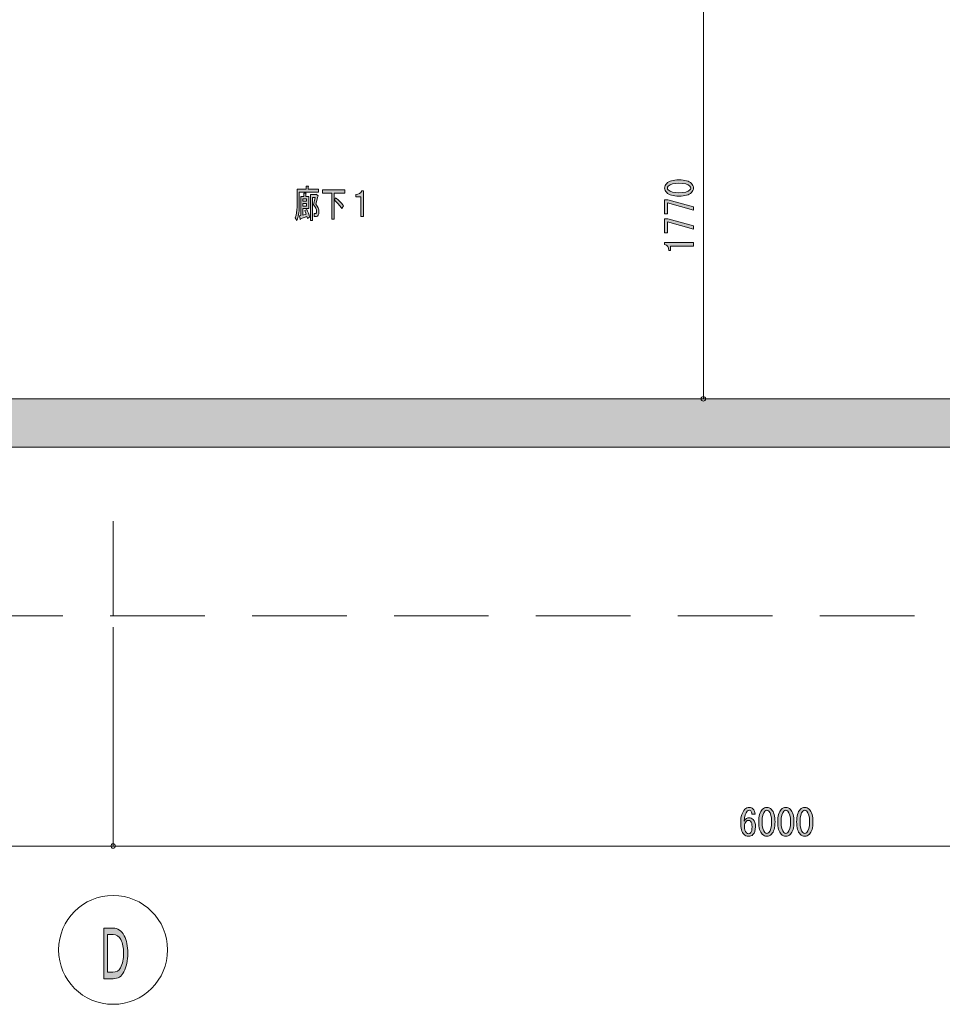
# Model space of a CAD drawing. Units: inches. Extents: x 11 to 286, y 6 to 203.
# Drawn here: x 80 to 122, y 21 to 66 of the extents above; entities that cross this region are included whole.
import ezdxf

# ---------------------------------------------------------------- set-up
doc = ezdxf.new("R2010")
doc.units = ezdxf.units.IN
doc.header["$MEASUREMENT"] = 0
doc.linetypes.add('AI-Linetype-37', pattern=[6.494921, 4.329924, -2.164997])
doc.linetypes.add('AI-Linetype-5', pattern=[6.494921, 4.329924, -2.164997])
doc.layers.add('_U+30EC_U+30A4_U+30E4_U+30FC 1', color=7, linetype='Continuous')

# ---------------------------------------------------------------- blocks, each defined once
blk = doc.blocks.new('block 59')
at = {"layer": '_U+30EC_U+30A4_U+30E4_U+30FC 1', "color": 18, "lineweight": 9, "true_color": 0x040000}
blk.add_lwpolyline([(111.508, 49.075), (111.508, 49.281)], dxfattribs=at)
at = {"layer": '_U+30EC_U+30A4_U+30E4_U+30FC 1', "color": 18, "lineweight": 20, "true_color": 0x040000}
blk.add_open_spline([(111.508, 48.972), (111.451, 48.972), (111.405, 48.926), (111.405, 48.868), (111.405, 48.811), (111.451, 48.766), (111.508, 48.766), (111.564, 48.766), (111.611, 48.811), (111.611, 48.868), (111.611, 48.926), (111.564, 48.972), (111.508, 48.972)], degree=3, knots=[0, 0, 0, 0, 1, 1, 1, 2, 2, 2, 3, 3, 3, 4, 4, 4, 4], dxfattribs=at)
blk = doc.blocks.new('block 60')
at = {"layer": '_U+30EC_U+30A4_U+30E4_U+30FC 1', "color": 18, "lineweight": 9, "true_color": 0x040000}
blk.add_lwpolyline([(111.508, 66.931), (111.508, 66.725)], dxfattribs=at)
at = {"layer": '_U+30EC_U+30A4_U+30E4_U+30FC 1', "color": 18, "lineweight": 20, "true_color": 0x040000}
blk.add_open_spline([(111.508, 67.034), (111.564, 67.034), (111.611, 67.08), (111.611, 67.138), (111.611, 67.194), (111.564, 67.241), (111.508, 67.241), (111.451, 67.241), (111.405, 67.194), (111.405, 67.138), (111.405, 67.08), (111.451, 67.034), (111.508, 67.034)], degree=3, knots=[0, 0, 0, 0, 1, 1, 1, 2, 2, 2, 3, 3, 3, 4, 4, 4, 4], dxfattribs=at)
blk = doc.blocks.new('block 61')
at = {"layer": '_U+30EC_U+30A4_U+30E4_U+30FC 1', "true_color": 0x030000}
h = blk.add_hatch(color=18, dxfattribs=at)
h.dxf.hatch_style = 2
edge = h.paths.add_edge_path()
edge.add_spline(control_points=[(110.394, 58.15), (110.127, 58.15), (109.94, 58.204), (109.831, 58.312), (109.768, 58.375), (109.736, 58.445), (109.736, 58.522), (109.736, 58.599), (109.768, 58.669), (109.831, 58.732), (109.94, 58.84), (110.127, 58.895), (110.394, 58.895), (110.664, 58.895), (110.854, 58.84), (110.963, 58.732), (111.026, 58.669), (111.057, 58.599), (111.057, 58.522), (111.057, 58.445), (111.026, 58.375), (110.963, 58.312), (110.854, 58.204), (110.664, 58.15), (110.394, 58.15), (110.394, 58.15), (110.394, 58.15), (110.394, 58.15)], knot_values=[0, 0, 0, 0, 1, 1, 1, 2, 2, 2, 3, 3, 3, 4, 4, 4, 5, 5, 5, 6, 6, 6, 7, 7, 7, 8, 8, 8, 9, 9, 9, 9], degree=3, periodic=1)
edge = h.paths.add_edge_path()
edge.add_spline(control_points=[(110.394, 58.739), (110.154, 58.739), (109.992, 58.696), (109.906, 58.61), (109.879, 58.583), (109.865, 58.554), (109.865, 58.522), (109.865, 58.49), (109.879, 58.461), (109.906, 58.434), (109.996, 58.348), (110.159, 58.305), (110.394, 58.305), (110.637, 58.305), (110.802, 58.348), (110.888, 58.434), (110.915, 58.461), (110.929, 58.49), (110.929, 58.522), (110.929, 58.554), (110.915, 58.583), (110.888, 58.61), (110.802, 58.696), (110.637, 58.739), (110.394, 58.739), (110.394, 58.739), (110.394, 58.739), (110.394, 58.739)], knot_values=[0, 0, 0, 0, 1, 1, 1, 2, 2, 2, 3, 3, 3, 4, 4, 4, 5, 5, 5, 6, 6, 6, 7, 7, 7, 8, 8, 8, 9, 9, 9, 9], degree=3, periodic=1)
h = blk.add_hatch(color=18, dxfattribs=at)
h.dxf.hatch_style = 2
h.paths.add_polyline_path([(111.057, 57.506), (109.865, 57.838), (109.865, 57.337), (109.736, 57.337), (109.736, 57.98), (109.879, 57.98), (111.057, 57.662)])
h = blk.add_hatch(color=18, dxfattribs=at)
h.dxf.hatch_style = 2
h.paths.add_polyline_path([(111.057, 56.639), (109.865, 56.971), (109.865, 56.47), (109.736, 56.47), (109.736, 57.113), (109.879, 57.113), (111.057, 56.795)])
h = blk.add_hatch(color=18, dxfattribs=at)
h.dxf.hatch_style = 2
edge = h.paths.add_edge_path()
edge.add_spline(control_points=[(111.057, 55.867), (111.057, 55.867), (110.529, 55.867), (110.529, 55.867), (110.529, 55.867), (110.007, 55.867), (110.007, 55.867), (110.007, 55.867), (110.007, 55.663), (110.007, 55.663), (110.007, 55.663), (109.926, 55.663), (109.926, 55.663), (109.926, 55.822), (109.863, 55.914), (109.736, 55.941), (109.736, 55.941), (109.736, 56.023), (109.736, 56.023), (109.736, 56.023), (111.057, 56.023), (111.057, 56.023), (111.057, 56.023), (111.057, 55.867), (111.057, 55.867)], knot_values=[0, 0, 0, 0, 1, 1, 1, 2, 2, 2, 3, 3, 3, 4, 4, 4, 5, 5, 5, 6, 6, 6, 7, 7, 7, 8, 8, 8, 8], degree=3, periodic=1)
at = {"layer": '_U+30EC_U+30A4_U+30E4_U+30FC 1', "lineweight": 0}
for points in [[(111.057, 57.506), (109.865, 57.838), (109.865, 57.337), (109.736, 57.337), (109.736, 57.98), (109.879, 57.98), (111.057, 57.662), (111.057, 57.506)], [(111.057, 56.639), (109.865, 56.971), (109.865, 56.47), (109.736, 56.47), (109.736, 57.113), (109.879, 57.113), (111.057, 56.795), (111.057, 56.639)]]:
    blk.add_lwpolyline(points, dxfattribs=at)
for points, knots in [([(110.394, 58.15), (110.127, 58.15), (109.94, 58.204), (109.831, 58.312), (109.768, 58.375), (109.736, 58.445), (109.736, 58.522), (109.736, 58.599), (109.768, 58.669), (109.831, 58.732), (109.94, 58.84), (110.127, 58.895), (110.394, 58.895), (110.664, 58.895), (110.854, 58.84), (110.963, 58.732), (111.026, 58.669), (111.057, 58.599), (111.057, 58.522), (111.057, 58.445), (111.026, 58.375), (110.963, 58.312), (110.854, 58.204), (110.664, 58.15), (110.394, 58.15), (110.394, 58.15), (110.394, 58.15), (110.394, 58.15)], [0, 0, 0, 0, 1, 1, 1, 2, 2, 2, 3, 3, 3, 4, 4, 4, 5, 5, 5, 6, 6, 6, 7, 7, 7, 8, 8, 8, 9, 9, 9, 9]), ([(110.394, 58.739), (110.154, 58.739), (109.992, 58.696), (109.906, 58.61), (109.879, 58.583), (109.865, 58.554), (109.865, 58.522), (109.865, 58.49), (109.879, 58.461), (109.906, 58.434), (109.996, 58.348), (110.159, 58.305), (110.394, 58.305), (110.637, 58.305), (110.802, 58.348), (110.888, 58.434), (110.915, 58.461), (110.929, 58.49), (110.929, 58.522), (110.929, 58.554), (110.915, 58.583), (110.888, 58.61), (110.802, 58.696), (110.637, 58.739), (110.394, 58.739), (110.394, 58.739), (110.394, 58.739), (110.394, 58.739)], [0, 0, 0, 0, 1, 1, 1, 2, 2, 2, 3, 3, 3, 4, 4, 4, 5, 5, 5, 6, 6, 6, 7, 7, 7, 8, 8, 8, 9, 9, 9, 9]), ([(111.057, 55.867), (111.057, 55.867), (110.529, 55.867), (110.529, 55.867), (110.529, 55.867), (110.007, 55.867), (110.007, 55.867), (110.007, 55.867), (110.007, 55.663), (110.007, 55.663), (110.007, 55.663), (109.926, 55.663), (109.926, 55.663), (109.926, 55.822), (109.863, 55.914), (109.736, 55.941), (109.736, 55.941), (109.736, 56.023), (109.736, 56.023), (109.736, 56.023), (111.057, 56.023), (111.057, 56.023), (111.057, 56.023), (111.057, 55.867), (111.057, 55.867)], [0, 0, 0, 0, 1, 1, 1, 2, 2, 2, 3, 3, 3, 4, 4, 4, 5, 5, 5, 6, 6, 6, 7, 7, 7, 8, 8, 8, 8])]:
    blk.add_open_spline(points, degree=3, knots=knots, dxfattribs=at)
blk = doc.blocks.new('block 58')
at = {"layer": '_U+30EC_U+30A4_U+30E4_U+30FC 1', "color": 18, "lineweight": 9, "true_color": 0x040000}
blk.add_lwpolyline([(111.508, 48.868), (111.508, 67.138)], dxfattribs=at)
at = {"layer": '_U+30EC_U+30A4_U+30E4_U+30FC 1'}
for name in ['block 60', 'block 61', 'block 59']:
    blk.add_blockref(name, (0, 0), dxfattribs=at)
blk = doc.blocks.new('block 84')
at = {"layer": '_U+30EC_U+30A4_U+30E4_U+30FC 1', "color": 18, "lineweight": 9, "true_color": 0x040000}
blk.add_lwpolyline([(84.297, 28.396), (84.09, 28.396)], dxfattribs=at)
at = {"layer": '_U+30EC_U+30A4_U+30E4_U+30FC 1', "color": 18, "lineweight": 20, "true_color": 0x040000}
blk.add_open_spline([(84.4, 28.396), (84.4, 28.339), (84.446, 28.293), (84.503, 28.293), (84.56, 28.293), (84.607, 28.339), (84.607, 28.396), (84.607, 28.453), (84.56, 28.5), (84.503, 28.5), (84.446, 28.5), (84.4, 28.453), (84.4, 28.396)], degree=3, knots=[0, 0, 0, 0, 1, 1, 1, 2, 2, 2, 3, 3, 3, 4, 4, 4, 4], dxfattribs=at)
blk = doc.blocks.new('block 85')
at = {"layer": '_U+30EC_U+30A4_U+30E4_U+30FC 1', "color": 18, "lineweight": 9, "true_color": 0x040000}
blk.add_lwpolyline([(84.71, 28.396), (84.916, 28.396)], dxfattribs=at)
at = {"layer": '_U+30EC_U+30A4_U+30E4_U+30FC 1', "color": 18, "lineweight": 20, "true_color": 0x040000}
blk.add_open_spline([(84.607, 28.396), (84.607, 28.453), (84.56, 28.5), (84.503, 28.5), (84.446, 28.5), (84.4, 28.453), (84.4, 28.396), (84.4, 28.339), (84.446, 28.293), (84.503, 28.293), (84.56, 28.293), (84.607, 28.339), (84.607, 28.396)], degree=3, knots=[0, 0, 0, 0, 1, 1, 1, 2, 2, 2, 3, 3, 3, 4, 4, 4, 4], dxfattribs=at)
blk = doc.blocks.new('block 90')
at = {"layer": '_U+30EC_U+30A4_U+30E4_U+30FC 1', "true_color": 0x030000}
h = blk.add_hatch(color=18, dxfattribs=at)
h.dxf.hatch_style = 2
edge = h.paths.add_edge_path()
edge.add_spline(control_points=[(113.724, 29.856), (113.724, 29.924), (113.709, 29.974), (113.677, 30.005), (113.659, 30.023), (113.636, 30.032), (113.609, 30.032), (113.573, 30.032), (113.542, 30.019), (113.514, 29.992), (113.438, 29.915), (113.39, 29.764), (113.372, 29.538), (113.435, 29.642), (113.512, 29.694), (113.603, 29.694), (113.67, 29.694), (113.731, 29.667), (113.785, 29.612), (113.858, 29.54), (113.894, 29.429), (113.894, 29.28), (113.894, 29.118), (113.855, 28.998), (113.779, 28.921), (113.724, 28.867), (113.654, 28.84), (113.569, 28.84), (113.492, 28.84), (113.422, 28.872), (113.359, 28.935), (113.264, 29.03), (113.216, 29.213), (113.216, 29.484), (113.216, 29.75), (113.282, 29.949), (113.413, 30.08), (113.467, 30.134), (113.535, 30.161), (113.616, 30.161), (113.684, 30.161), (113.738, 30.141), (113.779, 30.1), (113.842, 30.037), (113.876, 29.956), (113.88, 29.856), (113.88, 29.856), (113.724, 29.856), (113.724, 29.856), (113.724, 29.856), (113.724, 29.856), (113.724, 29.856)], knot_values=[0, 0, 0, 0, 1, 1, 1, 2, 2, 2, 3, 3, 3, 4, 4, 4, 5, 5, 5, 6, 6, 6, 7, 7, 7, 8, 8, 8, 9, 9, 9, 10, 10, 10, 11, 11, 11, 12, 12, 12, 13, 13, 13, 14, 14, 14, 15, 15, 15, 16, 16, 16, 17, 17, 17, 17], degree=3, periodic=1)
edge = h.paths.add_edge_path()
edge.add_spline(control_points=[(113.575, 29.572), (113.535, 29.572), (113.499, 29.556), (113.467, 29.524), (113.413, 29.47), (113.386, 29.398), (113.386, 29.308), (113.386, 29.168), (113.417, 29.066), (113.481, 29.003), (113.508, 28.976), (113.539, 28.962), (113.575, 28.962), (113.612, 28.962), (113.645, 28.978), (113.677, 29.01), (113.718, 29.05), (113.738, 29.14), (113.738, 29.28), (113.738, 29.402), (113.715, 29.486), (113.67, 29.531), (113.643, 29.558), (113.612, 29.572), (113.575, 29.572), (113.575, 29.572), (113.575, 29.572), (113.575, 29.572)], knot_values=[0, 0, 0, 0, 1, 1, 1, 2, 2, 2, 3, 3, 3, 4, 4, 4, 5, 5, 5, 6, 6, 6, 7, 7, 7, 8, 8, 8, 9, 9, 9, 9], degree=3, periodic=1)
h = blk.add_hatch(color=18, dxfattribs=at)
h.dxf.hatch_style = 2
edge = h.paths.add_edge_path()
edge.add_spline(control_points=[(114.043, 29.504), (114.043, 29.77), (114.097, 29.958), (114.205, 30.066), (114.269, 30.129), (114.339, 30.161), (114.415, 30.161), (114.492, 30.161), (114.562, 30.129), (114.625, 30.066), (114.734, 29.958), (114.788, 29.77), (114.788, 29.504), (114.788, 29.233), (114.734, 29.043), (114.625, 28.935), (114.562, 28.872), (114.492, 28.84), (114.415, 28.84), (114.339, 28.84), (114.269, 28.872), (114.205, 28.935), (114.097, 29.043), (114.043, 29.233), (114.043, 29.504), (114.043, 29.504), (114.043, 29.504), (114.043, 29.504)], knot_values=[0, 0, 0, 0, 1, 1, 1, 2, 2, 2, 3, 3, 3, 4, 4, 4, 5, 5, 5, 6, 6, 6, 7, 7, 7, 8, 8, 8, 9, 9, 9, 9], degree=3, periodic=1)
edge = h.paths.add_edge_path()
edge.add_spline(control_points=[(114.632, 29.504), (114.632, 29.743), (114.589, 29.906), (114.503, 29.992), (114.476, 30.019), (114.447, 30.032), (114.415, 30.032), (114.384, 30.032), (114.354, 30.019), (114.327, 29.992), (114.242, 29.901), (114.199, 29.739), (114.199, 29.504), (114.199, 29.26), (114.242, 29.095), (114.327, 29.01), (114.354, 28.982), (114.384, 28.969), (114.415, 28.969), (114.447, 28.969), (114.476, 28.982), (114.503, 29.01), (114.589, 29.095), (114.632, 29.26), (114.632, 29.504), (114.632, 29.504), (114.632, 29.504), (114.632, 29.504)], knot_values=[0, 0, 0, 0, 1, 1, 1, 2, 2, 2, 3, 3, 3, 4, 4, 4, 5, 5, 5, 6, 6, 6, 7, 7, 7, 8, 8, 8, 9, 9, 9, 9], degree=3, periodic=1)
h = blk.add_hatch(color=18, dxfattribs=at)
h.dxf.hatch_style = 2
edge = h.paths.add_edge_path()
edge.add_spline(control_points=[(114.91, 29.504), (114.91, 29.77), (114.964, 29.958), (115.072, 30.066), (115.136, 30.129), (115.206, 30.161), (115.282, 30.161), (115.359, 30.161), (115.429, 30.129), (115.492, 30.066), (115.601, 29.958), (115.655, 29.77), (115.655, 29.504), (115.655, 29.233), (115.601, 29.043), (115.492, 28.935), (115.429, 28.872), (115.359, 28.84), (115.282, 28.84), (115.206, 28.84), (115.136, 28.872), (115.072, 28.935), (114.964, 29.043), (114.91, 29.233), (114.91, 29.504), (114.91, 29.504), (114.91, 29.504), (114.91, 29.504)], knot_values=[0, 0, 0, 0, 1, 1, 1, 2, 2, 2, 3, 3, 3, 4, 4, 4, 5, 5, 5, 6, 6, 6, 7, 7, 7, 8, 8, 8, 9, 9, 9, 9], degree=3, periodic=1)
edge = h.paths.add_edge_path()
edge.add_spline(control_points=[(115.499, 29.504), (115.499, 29.743), (115.456, 29.906), (115.371, 29.992), (115.343, 30.019), (115.314, 30.032), (115.282, 30.032), (115.251, 30.032), (115.222, 30.019), (115.194, 29.992), (115.109, 29.901), (115.066, 29.739), (115.066, 29.504), (115.066, 29.26), (115.109, 29.095), (115.194, 29.01), (115.222, 28.982), (115.251, 28.969), (115.282, 28.969), (115.314, 28.969), (115.343, 28.982), (115.371, 29.01), (115.456, 29.095), (115.499, 29.26), (115.499, 29.504), (115.499, 29.504), (115.499, 29.504), (115.499, 29.504)], knot_values=[0, 0, 0, 0, 1, 1, 1, 2, 2, 2, 3, 3, 3, 4, 4, 4, 5, 5, 5, 6, 6, 6, 7, 7, 7, 8, 8, 8, 9, 9, 9, 9], degree=3, periodic=1)
h = blk.add_hatch(color=18, dxfattribs=at)
h.dxf.hatch_style = 2
edge = h.paths.add_edge_path()
edge.add_spline(control_points=[(115.777, 29.504), (115.777, 29.77), (115.831, 29.958), (115.94, 30.066), (116.003, 30.129), (116.073, 30.161), (116.15, 30.161), (116.226, 30.161), (116.296, 30.129), (116.36, 30.066), (116.468, 29.958), (116.522, 29.77), (116.522, 29.504), (116.522, 29.233), (116.468, 29.043), (116.36, 28.935), (116.296, 28.872), (116.226, 28.84), (116.15, 28.84), (116.073, 28.84), (116.003, 28.872), (115.94, 28.935), (115.831, 29.043), (115.777, 29.233), (115.777, 29.504), (115.777, 29.504), (115.777, 29.504), (115.777, 29.504)], knot_values=[0, 0, 0, 0, 1, 1, 1, 2, 2, 2, 3, 3, 3, 4, 4, 4, 5, 5, 5, 6, 6, 6, 7, 7, 7, 8, 8, 8, 9, 9, 9, 9], degree=3, periodic=1)
edge = h.paths.add_edge_path()
edge.add_spline(control_points=[(116.366, 29.504), (116.366, 29.743), (116.323, 29.906), (116.238, 29.992), (116.21, 30.019), (116.181, 30.032), (116.15, 30.032), (116.118, 30.032), (116.089, 30.019), (116.061, 29.992), (115.976, 29.901), (115.933, 29.739), (115.933, 29.504), (115.933, 29.26), (115.976, 29.095), (116.061, 29.01), (116.089, 28.982), (116.118, 28.969), (116.15, 28.969), (116.181, 28.969), (116.21, 28.982), (116.238, 29.01), (116.323, 29.095), (116.366, 29.26), (116.366, 29.504), (116.366, 29.504), (116.366, 29.504), (116.366, 29.504)], knot_values=[0, 0, 0, 0, 1, 1, 1, 2, 2, 2, 3, 3, 3, 4, 4, 4, 5, 5, 5, 6, 6, 6, 7, 7, 7, 8, 8, 8, 9, 9, 9, 9], degree=3, periodic=1)
at = {"layer": '_U+30EC_U+30A4_U+30E4_U+30FC 1', "lineweight": 0}
for points, knots in [([(113.724, 29.856), (113.724, 29.924), (113.709, 29.974), (113.677, 30.005), (113.659, 30.023), (113.636, 30.032), (113.609, 30.032), (113.573, 30.032), (113.542, 30.019), (113.514, 29.992), (113.438, 29.915), (113.39, 29.764), (113.372, 29.538), (113.435, 29.642), (113.512, 29.694), (113.603, 29.694), (113.67, 29.694), (113.731, 29.667), (113.785, 29.612), (113.858, 29.54), (113.894, 29.429), (113.894, 29.28), (113.894, 29.118), (113.855, 28.998), (113.779, 28.921), (113.724, 28.867), (113.654, 28.84), (113.569, 28.84), (113.492, 28.84), (113.422, 28.872), (113.359, 28.935), (113.264, 29.03), (113.216, 29.213), (113.216, 29.484), (113.216, 29.75), (113.282, 29.949), (113.413, 30.08), (113.467, 30.134), (113.535, 30.161), (113.616, 30.161), (113.684, 30.161), (113.738, 30.141), (113.779, 30.1), (113.842, 30.037), (113.876, 29.956), (113.88, 29.856), (113.88, 29.856), (113.724, 29.856), (113.724, 29.856), (113.724, 29.856), (113.724, 29.856), (113.724, 29.856)], [0, 0, 0, 0, 1, 1, 1, 2, 2, 2, 3, 3, 3, 4, 4, 4, 5, 5, 5, 6, 6, 6, 7, 7, 7, 8, 8, 8, 9, 9, 9, 10, 10, 10, 11, 11, 11, 12, 12, 12, 13, 13, 13, 14, 14, 14, 15, 15, 15, 16, 16, 16, 17, 17, 17, 17]), ([(114.043, 29.504), (114.043, 29.77), (114.097, 29.958), (114.205, 30.066), (114.269, 30.129), (114.339, 30.161), (114.415, 30.161), (114.492, 30.161), (114.562, 30.129), (114.625, 30.066), (114.734, 29.958), (114.788, 29.77), (114.788, 29.504), (114.788, 29.233), (114.734, 29.043), (114.625, 28.935), (114.562, 28.872), (114.492, 28.84), (114.415, 28.84), (114.339, 28.84), (114.269, 28.872), (114.205, 28.935), (114.097, 29.043), (114.043, 29.233), (114.043, 29.504), (114.043, 29.504), (114.043, 29.504), (114.043, 29.504)], [0, 0, 0, 0, 1, 1, 1, 2, 2, 2, 3, 3, 3, 4, 4, 4, 5, 5, 5, 6, 6, 6, 7, 7, 7, 8, 8, 8, 9, 9, 9, 9]), ([(114.632, 29.504), (114.632, 29.743), (114.589, 29.906), (114.503, 29.992), (114.476, 30.019), (114.447, 30.032), (114.415, 30.032), (114.384, 30.032), (114.354, 30.019), (114.327, 29.992), (114.242, 29.901), (114.199, 29.739), (114.199, 29.504), (114.199, 29.26), (114.242, 29.095), (114.327, 29.01), (114.354, 28.982), (114.384, 28.969), (114.415, 28.969), (114.447, 28.969), (114.476, 28.982), (114.503, 29.01), (114.589, 29.095), (114.632, 29.26), (114.632, 29.504), (114.632, 29.504), (114.632, 29.504), (114.632, 29.504)], [0, 0, 0, 0, 1, 1, 1, 2, 2, 2, 3, 3, 3, 4, 4, 4, 5, 5, 5, 6, 6, 6, 7, 7, 7, 8, 8, 8, 9, 9, 9, 9]), ([(114.91, 29.504), (114.91, 29.77), (114.964, 29.958), (115.072, 30.066), (115.136, 30.129), (115.206, 30.161), (115.282, 30.161), (115.359, 30.161), (115.429, 30.129), (115.492, 30.066), (115.601, 29.958), (115.655, 29.77), (115.655, 29.504), (115.655, 29.233), (115.601, 29.043), (115.492, 28.935), (115.429, 28.872), (115.359, 28.84), (115.282, 28.84), (115.206, 28.84), (115.136, 28.872), (115.072, 28.935), (114.964, 29.043), (114.91, 29.233), (114.91, 29.504), (114.91, 29.504), (114.91, 29.504), (114.91, 29.504)], [0, 0, 0, 0, 1, 1, 1, 2, 2, 2, 3, 3, 3, 4, 4, 4, 5, 5, 5, 6, 6, 6, 7, 7, 7, 8, 8, 8, 9, 9, 9, 9]), ([(115.499, 29.504), (115.499, 29.743), (115.456, 29.906), (115.371, 29.992), (115.343, 30.019), (115.314, 30.032), (115.282, 30.032), (115.251, 30.032), (115.222, 30.019), (115.194, 29.992), (115.109, 29.901), (115.066, 29.739), (115.066, 29.504), (115.066, 29.26), (115.109, 29.095), (115.194, 29.01), (115.222, 28.982), (115.251, 28.969), (115.282, 28.969), (115.314, 28.969), (115.343, 28.982), (115.371, 29.01), (115.456, 29.095), (115.499, 29.26), (115.499, 29.504), (115.499, 29.504), (115.499, 29.504), (115.499, 29.504)], [0, 0, 0, 0, 1, 1, 1, 2, 2, 2, 3, 3, 3, 4, 4, 4, 5, 5, 5, 6, 6, 6, 7, 7, 7, 8, 8, 8, 9, 9, 9, 9]), ([(115.777, 29.504), (115.777, 29.77), (115.831, 29.958), (115.94, 30.066), (116.003, 30.129), (116.073, 30.161), (116.15, 30.161), (116.226, 30.161), (116.296, 30.129), (116.36, 30.066), (116.468, 29.958), (116.522, 29.77), (116.522, 29.504), (116.522, 29.233), (116.468, 29.043), (116.36, 28.935), (116.296, 28.872), (116.226, 28.84), (116.15, 28.84), (116.073, 28.84), (116.003, 28.872), (115.94, 28.935), (115.831, 29.043), (115.777, 29.233), (115.777, 29.504), (115.777, 29.504), (115.777, 29.504), (115.777, 29.504)], [0, 0, 0, 0, 1, 1, 1, 2, 2, 2, 3, 3, 3, 4, 4, 4, 5, 5, 5, 6, 6, 6, 7, 7, 7, 8, 8, 8, 9, 9, 9, 9]), ([(116.366, 29.504), (116.366, 29.743), (116.323, 29.906), (116.238, 29.992), (116.21, 30.019), (116.181, 30.032), (116.15, 30.032), (116.118, 30.032), (116.089, 30.019), (116.061, 29.992), (115.976, 29.901), (115.933, 29.739), (115.933, 29.504), (115.933, 29.26), (115.976, 29.095), (116.061, 29.01), (116.089, 28.982), (116.118, 28.969), (116.15, 28.969), (116.181, 28.969), (116.21, 28.982), (116.238, 29.01), (116.323, 29.095), (116.366, 29.26), (116.366, 29.504), (116.366, 29.504), (116.366, 29.504), (116.366, 29.504)], [0, 0, 0, 0, 1, 1, 1, 2, 2, 2, 3, 3, 3, 4, 4, 4, 5, 5, 5, 6, 6, 6, 7, 7, 7, 8, 8, 8, 9, 9, 9, 9]), ([(113.575, 29.572), (113.535, 29.572), (113.499, 29.556), (113.467, 29.524), (113.413, 29.47), (113.386, 29.398), (113.386, 29.308), (113.386, 29.168), (113.417, 29.066), (113.481, 29.003), (113.508, 28.976), (113.539, 28.962), (113.575, 28.962), (113.612, 28.962), (113.645, 28.978), (113.677, 29.01), (113.718, 29.05), (113.738, 29.14), (113.738, 29.28), (113.738, 29.402), (113.715, 29.486), (113.67, 29.531), (113.643, 29.558), (113.612, 29.572), (113.575, 29.572), (113.575, 29.572), (113.575, 29.572), (113.575, 29.572)], [0, 0, 0, 0, 1, 1, 1, 2, 2, 2, 3, 3, 3, 4, 4, 4, 5, 5, 5, 6, 6, 6, 7, 7, 7, 8, 8, 8, 9, 9, 9, 9])]:
    blk.add_open_spline(points, degree=3, knots=knots, dxfattribs=at)
blk = doc.blocks.new('block 82')
at = {"layer": '_U+30EC_U+30A4_U+30E4_U+30FC 1', "color": 18, "lineweight": 9, "true_color": 0x040000}
for points in [[(84.503, 38.418), (84.503, 28.396)], [(22.574, 28.396), (84.503, 28.396)], [(84.503, 28.396), (146.432, 28.396)]]:
    blk.add_lwpolyline(points, dxfattribs=at)
at = {"layer": '_U+30EC_U+30A4_U+30E4_U+30FC 1'}
for name in ['block 90', 'block 84', 'block 85']:
    blk.add_blockref(name, (0, 0), dxfattribs=at)
blk = doc.blocks.new('block 103')
at = {"layer": '_U+30EC_U+30A4_U+30E4_U+30FC 1', "true_color": 0x030000}
h = blk.add_hatch(color=18, dxfattribs=at)
h.dxf.hatch_style = 2
edge = h.paths.add_edge_path()
edge.add_spline(control_points=[(92.919, 58.463), (92.919, 58.463), (93.339, 58.463), (93.339, 58.463), (93.339, 58.463), (93.339, 58.612), (93.339, 58.612), (93.339, 58.612), (93.43, 58.612), (93.43, 58.612), (93.455, 58.608), (93.457, 58.594), (93.434, 58.572), (93.434, 58.572), (93.434, 58.463), (93.434, 58.463), (93.434, 58.463), (93.897, 58.463), (93.897, 58.463), (93.897, 58.463), (93.897, 58.335), (93.897, 58.335), (93.897, 58.335), (93.015, 58.335), (93.015, 58.335), (93.015, 58.335), (93.015, 57.644), (93.015, 57.644), (93.015, 57.404), (92.981, 57.204), (92.914, 57.041), (92.914, 57.041), (92.833, 57.156), (92.833, 57.156), (92.891, 57.31), (92.919, 57.472), (92.919, 57.644), (92.919, 57.644), (92.919, 58.463), (92.919, 58.463)], knot_values=[0, 0, 0, 0, 1, 1, 1, 2, 2, 2, 3, 3, 3, 4, 4, 4, 5, 5, 5, 6, 6, 6, 7, 7, 7, 8, 8, 8, 9, 9, 9, 10, 10, 10, 11, 11, 11, 12, 12, 12, 13, 13, 13, 13], degree=3, periodic=1)
edge = h.paths.add_edge_path()
edge.add_spline(control_points=[(93.182, 57.285), (93.182, 57.285), (93.339, 57.332), (93.339, 57.332), (93.339, 57.332), (93.282, 57.488), (93.282, 57.488), (93.282, 57.488), (93.363, 57.535), (93.363, 57.535), (93.417, 57.432), (93.46, 57.316), (93.492, 57.19), (93.492, 57.19), (93.396, 57.129), (93.396, 57.129), (93.396, 57.129), (93.372, 57.224), (93.372, 57.224), (93.372, 57.224), (93.081, 57.115), (93.081, 57.115), (93.078, 57.084), (93.07, 57.077), (93.058, 57.095), (93.058, 57.095), (93.024, 57.244), (93.024, 57.244), (93.024, 57.244), (93.086, 57.258), (93.086, 57.258), (93.086, 57.258), (93.086, 58.138), (93.086, 58.138), (93.086, 58.138), (93.225, 58.138), (93.225, 58.138), (93.225, 58.138), (93.225, 58.294), (93.225, 58.294), (93.225, 58.294), (93.315, 58.294), (93.315, 58.294), (93.341, 58.29), (93.342, 58.276), (93.32, 58.253), (93.32, 58.253), (93.32, 58.138), (93.32, 58.138), (93.32, 58.138), (93.454, 58.138), (93.454, 58.138), (93.454, 58.138), (93.454, 57.59), (93.454, 57.59), (93.454, 57.59), (93.182, 57.59), (93.182, 57.59), (93.182, 57.59), (93.182, 57.285), (93.182, 57.285)], knot_values=[0, 0, 0, 0, 1, 1, 1, 2, 2, 2, 3, 3, 3, 4, 4, 4, 5, 5, 5, 6, 6, 6, 7, 7, 7, 8, 8, 8, 9, 9, 9, 10, 10, 10, 11, 11, 11, 12, 12, 12, 13, 13, 13, 14, 14, 14, 15, 15, 15, 16, 16, 16, 17, 17, 17, 18, 18, 18, 19, 19, 19, 20, 20, 20, 20], degree=3, periodic=1)
h.paths.add_polyline_path([(93.358, 57.922), (93.358, 58.03), (93.182, 58.03), (93.182, 57.922)])
h.paths.add_polyline_path([(93.358, 57.698), (93.358, 57.813), (93.182, 57.813), (93.182, 57.698)])
edge = h.paths.add_edge_path()
edge.add_spline(control_points=[(93.773, 57.779), (93.872, 57.671), (93.921, 57.553), (93.921, 57.427), (93.921, 57.292), (93.881, 57.224), (93.802, 57.224), (93.802, 57.224), (93.697, 57.224), (93.697, 57.224), (93.697, 57.224), (93.697, 57.353), (93.697, 57.353), (93.697, 57.353), (93.778, 57.353), (93.778, 57.353), (93.803, 57.353), (93.816, 57.389), (93.816, 57.461), (93.816, 57.538), (93.768, 57.637), (93.673, 57.759), (93.673, 57.759), (93.754, 58.091), (93.754, 58.091), (93.754, 58.091), (93.625, 58.091), (93.625, 58.091), (93.625, 58.091), (93.625, 57.041), (93.625, 57.041), (93.625, 57.041), (93.53, 57.041), (93.53, 57.041), (93.53, 57.041), (93.53, 58.22), (93.53, 58.22), (93.53, 58.22), (93.788, 58.22), (93.788, 58.22), (93.788, 58.22), (93.797, 58.24), (93.797, 58.24), (93.797, 58.24), (93.888, 58.159), (93.888, 58.159), (93.888, 58.159), (93.873, 58.138), (93.873, 58.138), (93.873, 58.138), (93.773, 57.779), (93.773, 57.779)], knot_values=[0, 0, 0, 0, 1, 1, 1, 2, 2, 2, 3, 3, 3, 4, 4, 4, 5, 5, 5, 6, 6, 6, 7, 7, 7, 8, 8, 8, 9, 9, 9, 10, 10, 10, 11, 11, 11, 12, 12, 12, 13, 13, 13, 14, 14, 14, 15, 15, 15, 16, 16, 16, 17, 17, 17, 17], degree=3, periodic=1)
h = blk.add_hatch(color=18, dxfattribs=at)
h.dxf.hatch_style = 2
h.paths.add_polyline_path([(94.513, 57.095), (94.513, 58.287), (94.083, 58.287), (94.083, 58.436), (95.109, 58.436), (95.109, 58.287), (94.623, 58.287), (94.623, 57.095)])
edge = h.paths.add_edge_path()
edge.add_spline(control_points=[(94.685, 58.077), (94.828, 57.964), (94.945, 57.842), (95.038, 57.712), (95.038, 57.712), (94.961, 57.59), (94.961, 57.59), (94.869, 57.721), (94.758, 57.845), (94.627, 57.962), (94.627, 57.962), (94.685, 58.077), (94.685, 58.077)], knot_values=[0, 0, 0, 0, 1, 1, 1, 2, 2, 2, 3, 3, 3, 4, 4, 4, 4], degree=3, periodic=1)
h = blk.add_hatch(color=18, dxfattribs=at)
h.dxf.hatch_style = 2
edge = h.paths.add_edge_path()
edge.add_spline(control_points=[(95.954, 58.389), (95.954, 58.389), (95.954, 57.217), (95.954, 57.217), (95.954, 57.217), (95.844, 57.217), (95.844, 57.217), (95.844, 57.217), (95.844, 58.118), (95.844, 58.118), (95.844, 58.118), (95.605, 58.118), (95.605, 58.118), (95.605, 58.118), (95.605, 58.226), (95.605, 58.226), (95.745, 58.222), (95.836, 58.276), (95.877, 58.389), (95.877, 58.389), (95.954, 58.389), (95.954, 58.389)], knot_values=[0, 0, 0, 0, 1, 1, 1, 2, 2, 2, 3, 3, 3, 4, 4, 4, 5, 5, 5, 6, 6, 6, 7, 7, 7, 7], degree=3, periodic=1)
at = {"layer": '_U+30EC_U+30A4_U+30E4_U+30FC 1', "lineweight": 0}
for points in [[(94.513, 57.095), (94.513, 58.287), (94.083, 58.287), (94.083, 58.436), (95.109, 58.436), (95.109, 58.287), (94.623, 58.287), (94.623, 57.095), (94.513, 57.095)], [(93.358, 57.922), (93.358, 58.03), (93.182, 58.03), (93.182, 57.922), (93.358, 57.922)], [(93.358, 57.698), (93.358, 57.813), (93.182, 57.813), (93.182, 57.698), (93.358, 57.698)]]:
    blk.add_lwpolyline(points, dxfattribs=at)
for points, knots in [([(92.919, 58.463), (92.919, 58.463), (93.339, 58.463), (93.339, 58.463), (93.339, 58.463), (93.339, 58.612), (93.339, 58.612), (93.339, 58.612), (93.43, 58.612), (93.43, 58.612), (93.455, 58.608), (93.457, 58.594), (93.434, 58.572), (93.434, 58.572), (93.434, 58.463), (93.434, 58.463), (93.434, 58.463), (93.897, 58.463), (93.897, 58.463), (93.897, 58.463), (93.897, 58.335), (93.897, 58.335), (93.897, 58.335), (93.015, 58.335), (93.015, 58.335), (93.015, 58.335), (93.015, 57.644), (93.015, 57.644), (93.015, 57.404), (92.981, 57.204), (92.914, 57.041), (92.914, 57.041), (92.833, 57.156), (92.833, 57.156), (92.891, 57.31), (92.919, 57.472), (92.919, 57.644), (92.919, 57.644), (92.919, 58.463), (92.919, 58.463)], [0, 0, 0, 0, 1, 1, 1, 2, 2, 2, 3, 3, 3, 4, 4, 4, 5, 5, 5, 6, 6, 6, 7, 7, 7, 8, 8, 8, 9, 9, 9, 10, 10, 10, 11, 11, 11, 12, 12, 12, 13, 13, 13, 13]), ([(93.182, 57.285), (93.182, 57.285), (93.339, 57.332), (93.339, 57.332), (93.339, 57.332), (93.282, 57.488), (93.282, 57.488), (93.282, 57.488), (93.363, 57.535), (93.363, 57.535), (93.417, 57.432), (93.46, 57.316), (93.492, 57.19), (93.492, 57.19), (93.396, 57.129), (93.396, 57.129), (93.396, 57.129), (93.372, 57.224), (93.372, 57.224), (93.372, 57.224), (93.081, 57.115), (93.081, 57.115), (93.078, 57.084), (93.07, 57.077), (93.058, 57.095), (93.058, 57.095), (93.024, 57.244), (93.024, 57.244), (93.024, 57.244), (93.086, 57.258), (93.086, 57.258), (93.086, 57.258), (93.086, 58.138), (93.086, 58.138), (93.086, 58.138), (93.225, 58.138), (93.225, 58.138), (93.225, 58.138), (93.225, 58.294), (93.225, 58.294), (93.225, 58.294), (93.315, 58.294), (93.315, 58.294), (93.341, 58.29), (93.342, 58.276), (93.32, 58.253), (93.32, 58.253), (93.32, 58.138), (93.32, 58.138), (93.32, 58.138), (93.454, 58.138), (93.454, 58.138), (93.454, 58.138), (93.454, 57.59), (93.454, 57.59), (93.454, 57.59), (93.182, 57.59), (93.182, 57.59), (93.182, 57.59), (93.182, 57.285), (93.182, 57.285)], [0, 0, 0, 0, 1, 1, 1, 2, 2, 2, 3, 3, 3, 4, 4, 4, 5, 5, 5, 6, 6, 6, 7, 7, 7, 8, 8, 8, 9, 9, 9, 10, 10, 10, 11, 11, 11, 12, 12, 12, 13, 13, 13, 14, 14, 14, 15, 15, 15, 16, 16, 16, 17, 17, 17, 18, 18, 18, 19, 19, 19, 20, 20, 20, 20]), ([(93.773, 57.779), (93.872, 57.671), (93.921, 57.553), (93.921, 57.427), (93.921, 57.292), (93.881, 57.224), (93.802, 57.224), (93.802, 57.224), (93.697, 57.224), (93.697, 57.224), (93.697, 57.224), (93.697, 57.353), (93.697, 57.353), (93.697, 57.353), (93.778, 57.353), (93.778, 57.353), (93.803, 57.353), (93.816, 57.389), (93.816, 57.461), (93.816, 57.538), (93.768, 57.637), (93.673, 57.759), (93.673, 57.759), (93.754, 58.091), (93.754, 58.091), (93.754, 58.091), (93.625, 58.091), (93.625, 58.091), (93.625, 58.091), (93.625, 57.041), (93.625, 57.041), (93.625, 57.041), (93.53, 57.041), (93.53, 57.041), (93.53, 57.041), (93.53, 58.22), (93.53, 58.22), (93.53, 58.22), (93.788, 58.22), (93.788, 58.22), (93.788, 58.22), (93.797, 58.24), (93.797, 58.24), (93.797, 58.24), (93.888, 58.159), (93.888, 58.159), (93.888, 58.159), (93.873, 58.138), (93.873, 58.138), (93.873, 58.138), (93.773, 57.779), (93.773, 57.779)], [0, 0, 0, 0, 1, 1, 1, 2, 2, 2, 3, 3, 3, 4, 4, 4, 5, 5, 5, 6, 6, 6, 7, 7, 7, 8, 8, 8, 9, 9, 9, 10, 10, 10, 11, 11, 11, 12, 12, 12, 13, 13, 13, 14, 14, 14, 15, 15, 15, 16, 16, 16, 17, 17, 17, 17]), ([(95.954, 58.389), (95.954, 58.389), (95.954, 57.217), (95.954, 57.217), (95.954, 57.217), (95.844, 57.217), (95.844, 57.217), (95.844, 57.217), (95.844, 58.118), (95.844, 58.118), (95.844, 58.118), (95.605, 58.118), (95.605, 58.118), (95.605, 58.118), (95.605, 58.226), (95.605, 58.226), (95.745, 58.222), (95.836, 58.276), (95.877, 58.389), (95.877, 58.389), (95.954, 58.389), (95.954, 58.389)], [0, 0, 0, 0, 1, 1, 1, 2, 2, 2, 3, 3, 3, 4, 4, 4, 5, 5, 5, 6, 6, 6, 7, 7, 7, 7]), ([(94.685, 58.077), (94.828, 57.964), (94.945, 57.842), (95.038, 57.712), (95.038, 57.712), (94.961, 57.59), (94.961, 57.59), (94.869, 57.721), (94.758, 57.845), (94.627, 57.962), (94.627, 57.962), (94.685, 58.077), (94.685, 58.077)], [0, 0, 0, 0, 1, 1, 1, 2, 2, 2, 3, 3, 3, 4, 4, 4, 4])]:
    blk.add_open_spline(points, degree=3, knots=knots, dxfattribs=at)
blk = doc.blocks.new('block 120')
at = {"layer": '_U+30EC_U+30A4_U+30E4_U+30FC 1', "true_color": 0x030000}
h = blk.add_hatch(color=18, dxfattribs=at)
h.dxf.hatch_style = 2
edge = h.paths.add_edge_path()
edge.add_spline(control_points=[(84.073, 22.322), (84.073, 22.322), (84.073, 24.638), (84.073, 24.638), (84.073, 24.638), (84.496, 24.638), (84.496, 24.638), (84.717, 24.638), (84.889, 24.521), (85.011, 24.286), (85.12, 24.078), (85.174, 23.812), (85.174, 23.487), (85.174, 23.143), (85.115, 22.859), (84.997, 22.633), (84.889, 22.425), (84.724, 22.322), (84.503, 22.322), (84.503, 22.322), (84.073, 22.322), (84.073, 22.322)], knot_values=[0, 0, 0, 0, 1, 1, 1, 2, 2, 2, 3, 3, 3, 4, 4, 4, 5, 5, 5, 6, 6, 6, 7, 7, 7, 7], degree=3, periodic=1)
edge = h.paths.add_edge_path()
edge.add_spline(control_points=[(84.489, 22.62), (84.654, 22.62), (84.771, 22.687), (84.842, 22.823), (84.936, 23.003), (84.983, 23.225), (84.983, 23.487), (84.983, 23.739), (84.941, 23.947), (84.856, 24.11), (84.776, 24.263), (84.659, 24.34), (84.503, 24.34), (84.503, 24.34), (84.242, 24.34), (84.242, 24.34), (84.242, 24.34), (84.242, 22.62), (84.242, 22.62), (84.242, 22.62), (84.489, 22.62), (84.489, 22.62), (84.489, 22.62), (84.489, 22.62), (84.489, 22.62)], knot_values=[0, 0, 0, 0, 1, 1, 1, 2, 2, 2, 3, 3, 3, 4, 4, 4, 5, 5, 5, 6, 6, 6, 7, 7, 7, 8, 8, 8, 8], degree=3, periodic=1)
at = {"layer": '_U+30EC_U+30A4_U+30E4_U+30FC 1', "lineweight": 0}
for points, knots in [([(84.073, 22.322), (84.073, 22.322), (84.073, 24.638), (84.073, 24.638), (84.073, 24.638), (84.496, 24.638), (84.496, 24.638), (84.717, 24.638), (84.889, 24.521), (85.011, 24.286), (85.12, 24.078), (85.174, 23.812), (85.174, 23.487), (85.174, 23.143), (85.115, 22.859), (84.997, 22.633), (84.889, 22.425), (84.724, 22.322), (84.503, 22.322), (84.503, 22.322), (84.073, 22.322), (84.073, 22.322)], [0, 0, 0, 0, 1, 1, 1, 2, 2, 2, 3, 3, 3, 4, 4, 4, 5, 5, 5, 6, 6, 6, 7, 7, 7, 7]), ([(84.489, 22.62), (84.654, 22.62), (84.771, 22.687), (84.842, 22.823), (84.936, 23.003), (84.983, 23.225), (84.983, 23.487), (84.983, 23.739), (84.941, 23.947), (84.856, 24.11), (84.776, 24.263), (84.659, 24.34), (84.503, 24.34), (84.503, 24.34), (84.242, 24.34), (84.242, 24.34), (84.242, 24.34), (84.242, 22.62), (84.242, 22.62), (84.242, 22.62), (84.489, 22.62), (84.489, 22.62), (84.489, 22.62), (84.489, 22.62), (84.489, 22.62)], [0, 0, 0, 0, 1, 1, 1, 2, 2, 2, 3, 3, 3, 4, 4, 4, 5, 5, 5, 6, 6, 6, 7, 7, 7, 8, 8, 8, 8])]:
    blk.add_open_spline(points, degree=3, knots=knots, dxfattribs=at)

msp = doc.modelspace()

# ---------------------------------------------------------------- hatches: boundary and pattern name
at = {"layer": '_U+30EC_U+30A4_U+30E4_U+30FC 1', "true_color": 0x221814}
h = msp.add_hatch(color=250, dxfattribs=at)
h.dxf.hatch_style = 2
h.paths.add_polyline_path([(146.432, 40.609), (148.639, 40.609), (148.639, 48.868), (12.297, 48.868), (12.297, 46.662), (146.432, 46.662)])

# ---------------------------------------------------------------- linework, layer by layer
at = {"layer": '_U+30EC_U+30A4_U+30E4_U+30FC 1', "lineweight": 0}
msp.add_lwpolyline([(146.432, 40.609), (148.639, 40.609), (148.639, 48.868), (12.297, 48.868), (12.297, 46.662), (146.432, 46.662), (146.432, 40.609)], dxfattribs=at)
at = {"layer": '_U+30EC_U+30A4_U+30E4_U+30FC 1', "color": 18, "linetype": 'AI-Linetype-37', "lineweight": 9, "true_color": 0x040000}
msp.add_lwpolyline([(84.503, 38.934), (84.503, 43.667)], dxfattribs=at)
at = {"layer": '_U+30EC_U+30A4_U+30E4_U+30FC 1', "color": 18, "linetype": 'AI-Linetype-5', "lineweight": 9, "true_color": 0x040000}
msp.add_lwpolyline([(19.416, 38.934), (218.183, 38.934)], dxfattribs=at)
at = {"layer": '_U+30EC_U+30A4_U+30E4_U+30FC 1', "color": 18, "lineweight": 9, "true_color": 0x040000}
msp.add_open_spline([(86.996, 23.642), (86.996, 25.019), (85.88, 26.136), (84.503, 26.136), (83.127, 26.136), (82.011, 25.019), (82.011, 23.642), (82.011, 22.266), (83.127, 21.149), (84.503, 21.149), (85.88, 21.149), (86.996, 22.266), (86.996, 23.642)], degree=3, knots=[0, 0, 0, 0, 1, 1, 1, 2, 2, 2, 3, 3, 3, 4, 4, 4, 4], dxfattribs=at)

# ---------------------------------------------------------------- block references
at = {"layer": '_U+30EC_U+30A4_U+30E4_U+30FC 1'}
for name in ['block 58', 'block 103', 'block 82', 'block 120']:
    msp.add_blockref(name, (0, 0), dxfattribs=at)

doc.saveas('drawing.dxf')
